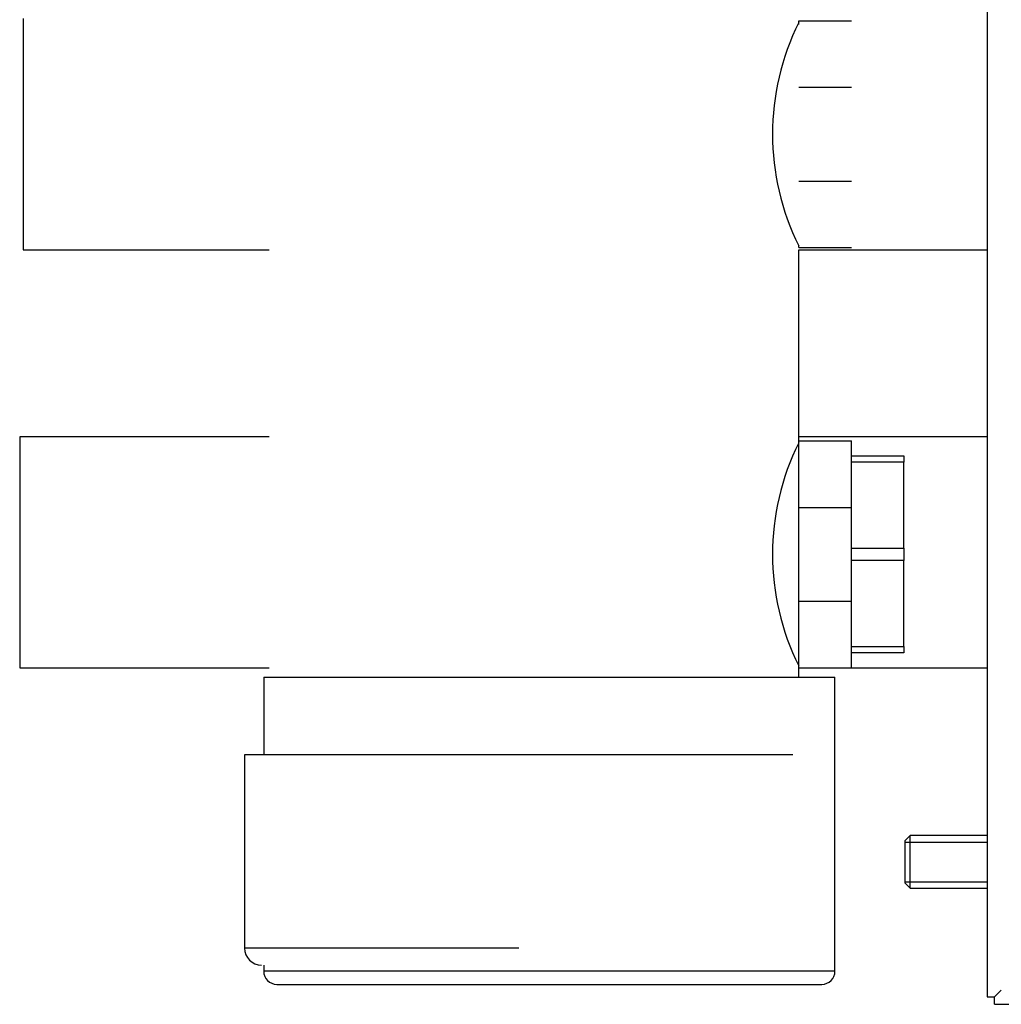
# Model space of a CAD drawing. Units: inches. Extents: x 0 to 169, y 1 to 65.
# Drawn here: x 15 to 20, y 3 to 8 of the extents above; entities that cross this region are included whole.
import ezdxf
from ezdxf.lldxf.tags import DXFTag

# ---------------------------------------------------------------- set-up
doc = ezdxf.new("R2010")
doc.units = ezdxf.units.IN
doc.header["$MEASUREMENT"] = 0
for name, color, linetype in [('2_INCH_PIPE_(DOU', 7, 'Continuous'), ('BLT20023', 7, 'Continuous'), ('FLAT_CAP', 7, 'Continuous'), ('HOSE_BARB_3-4', 7, 'Continuous'), ('JKB60373', 7, 'Continuous'), ('MSC20058', 7, 'Continuous'), ('MSC20059', 7, 'Continuous'), ('MSC20060_BUSHING', 7, 'Continuous'), ('MSC20269', 7, 'Continuous'), ('SYNC_1.0', 7, 'Continuous')]:
    doc.layers.add(name, color=color, linetype=linetype)
tags = doc.linetypes.add('HIDDEN2', pattern=[0.1875, 0.125, -0.0625]).pattern_tags.tags
tags[6:7] = [DXFTag(74, 4), DXFTag(75, 0), DXFTag(340, '0'), DXFTag(46, 0.0), DXFTag(50, 0.0), DXFTag(44, 0.0), DXFTag(45, 0.0)]
tags[4:5] = [DXFTag(74, 4), DXFTag(75, 0), DXFTag(340, '0'), DXFTag(46, 0.0), DXFTag(50, 0.0), DXFTag(44, 0.0), DXFTag(45, 0.0)]

# ---------------------------------------------------------------- blocks, each defined once
blk = doc.blocks.new('SE3')
at = {"layer": 'BLT20023', "color": 7, "linetype": 'Continuous'}
for p, q in [((19.5939, 3.6244), (19.5689, 3.5994)), ((19.5939, 3.3744), (19.5939, 3.6244)), ((19.9599, 3.6244), (19.5939, 3.6244)), ((19.5689, 3.5994), (19.5689, 3.3994)), ((19.5689, 3.3994), (19.5939, 3.3744)), ((19.5939, 3.3744), (19.9599, 3.3744))]:
    blk.add_line(p, q, dxfattribs=at)
at = {"layer": 'BLT20023', "color": 7, "linetype": 'HIDDEN2'}
for p, q in [((19.5689, 3.5938), (19.9599, 3.5938)), ((19.5689, 3.4051), (19.9599, 3.4051))]:
    blk.add_line(p, q, dxfattribs=at)
blk = doc.blocks.new('SE37')
at = {"layer": 'JKB60373', "color": 7, "linetype": 'Continuous'}
for p, q in [((19.9599, 59.2083), (19.9599, 2.8575)), ((19.9959, 2.8575), (20.0279, 2.8894)), ((19.996, 2.8574), (20.0279, 2.8894)), ((19.9599, 2.8575), (19.9959, 2.8575)), ((19.996, 2.8214), (19.996, 2.8574)), ((19.996, 2.8214), (40.2449, 2.8214))]:
    blk.add_line(p, q, dxfattribs=at)
blk = doc.blocks.new('SE101')
at = {"layer": '2_INCH_PIPE_(DOU', "color": 7, "linetype": 'Continuous'}
for p, q in [((19.0644, 5.5034), (19.0644, 6.4134)), ((19.0644, 4.3784), (19.0644, 4.4234))]:
    blk.add_line(p, q, dxfattribs=at)
for centre in [(20.1253, 6.9634), (20.1253, 4.9634)]:
    blk.add_arc(centre, 1.1864, 153.4111, 206.5882, dxfattribs=at)
blk = doc.blocks.new('SE102')
at = {"layer": 'FLAT_CAP', "color": 7, "linetype": 'Continuous'}
for p, q in [((16.5174, 4.3784), (16.5174, 4.0084)), ((16.5174, 3.0084), (16.5174, 2.9789))]:
    blk.add_line(p, q, dxfattribs=at)
blk = doc.blocks.new('SE103')
at = {"layer": 'FLAT_CAP', "color": 7, "linetype": 'Continuous'}
for p, q in [((16.5174, 4.3784), (19.2364, 4.3784)), ((19.2364, 2.9789), (19.2364, 4.3784)), ((19.2364, 2.9789), (16.5174, 2.9789)), ((16.5799, 2.9164), (19.1739, 2.9164))]:
    blk.add_line(p, q, dxfattribs=at)
for centre, start, end in [((16.5799, 2.9789), 180, 270), ((19.1739, 2.9789), 270, 0)]:
    blk.add_arc(centre, 0.0625, start, end, dxfattribs=at)
blk = doc.blocks.new('SE110')
at = {"layer": 'HOSE_BARB_3-4', "color": 7, "linetype": 'Continuous'}
for p, q in [((19.3144, 5.4322), (19.5644, 5.4322)), ((19.5644, 5.4025), (19.3144, 5.4025)), ((19.5644, 5.4322), (19.5644, 5.4025)), ((19.5644, 4.993), (19.5644, 5.4025)), ((19.3144, 4.993), (19.5644, 4.993)), ((19.5644, 4.993), (19.5644, 4.9338)), ((19.5644, 4.9338), (19.3144, 4.9338)), ((19.5644, 4.5243), (19.5644, 4.9338)), ((19.3144, 4.5243), (19.5644, 4.5243)), ((19.5644, 4.5243), (19.5644, 4.4947)), ((19.5644, 4.4947), (19.3144, 4.4947))]:
    blk.add_line(p, q, dxfattribs=at)
blk = doc.blocks.new('SE118')
at = {"layer": 'MSC20060_BUSHING', "color": 7, "linetype": 'Continuous'}
for p, q in [((19.0644, 5.1871), (19.0644, 5.5034)), ((19.0644, 5.5034), (19.3144, 5.5034)), ((19.3144, 5.1871), (19.3144, 5.5034)), ((19.0644, 4.7397), (19.0644, 5.1871)), ((19.0644, 5.1871), (19.3144, 5.1871)), ((19.3144, 4.7397), (19.3144, 5.1871)), ((19.0644, 4.4234), (19.0644, 4.7397)), ((19.0644, 4.7397), (19.3144, 4.7397)), ((19.3144, 4.4234), (19.3144, 4.7397)), ((19.0644, 4.4234), (19.3144, 4.4234))]:
    blk.add_line(p, q, dxfattribs=at)
blk = doc.blocks.new('SE119')
at = {"layer": 'MSC20060_BUSHING', "color": 7, "linetype": 'Continuous'}
for p, q in [((19.0644, 7.4848), (19.0644, 7.5034)), ((19.0644, 7.5034), (19.3144, 7.5034)), ((19.0644, 7.1871), (19.3144, 7.1871)), ((19.0644, 6.7397), (19.3144, 6.7397)), ((19.0644, 6.4234), (19.0644, 6.4324)), ((19.0644, 6.4234), (19.3144, 6.4234))]:
    blk.add_line(p, q, dxfattribs=at)
blk = doc.blocks.new('SE129')
at = {"layer": 'MSC20269', "color": 7, "linetype": 'Continuous'}
for p, q in [((19.0358, 4.0084), (16.4268, 4.0084)), ((16.4268, 4.0084), (16.4268, 3.0884)), ((17.7313, 3.0884), (16.4268, 3.0884))]:
    blk.add_line(p, q, dxfattribs=at)
blk.add_arc((16.5068, 3.0884), 0.08, 180, 270, dxfattribs=at)
blk = doc.blocks.new('SE137')
at = {"layer": 'MSC20059', "color": 7, "linetype": 'Continuous'}
for p, q in [((15.3563, 4.4233), (16.5438, 4.4233)), ((19.0644, 4.4233), (19.9599, 4.4233))]:
    blk.add_line(p, q, dxfattribs=at)
blk = doc.blocks.new('SE138')
at = {"layer": 'MSC20059', "color": 7, "linetype": 'Continuous'}
for p, q in [((16.5438, 5.5233), (15.3563, 5.5233)), ((19.9599, 5.5233), (19.0644, 5.5233))]:
    blk.add_line(p, q, dxfattribs=at)
blk = doc.blocks.new('SE139')
at = {"layer": 'MSC20059', "color": 7, "linetype": 'Continuous'}
blk.add_line((15.3563, 5.5233), (15.3563, 4.4233), dxfattribs=at)
blk = doc.blocks.new('SE140')
at = {"layer": 'MSC20058', "color": 7, "linetype": 'Continuous'}
for p, q in [((15.3723, 6.4134), (16.5438, 6.4134)), ((19.0644, 6.4134), (19.9599, 6.4134))]:
    blk.add_line(p, q, dxfattribs=at)
blk = doc.blocks.new('SE142')
at = {"layer": 'MSC20058', "color": 7, "linetype": 'Continuous'}
blk.add_line((15.3723, 7.5134), (15.3723, 6.4134), dxfattribs=at)

msp = doc.modelspace()

# ---------------------------------------------------------------- block references
at = {"layer": 'SYNC_1.0'}
for name in ['SE37', 'SE142', 'SE119', 'SE101', 'SE140', 'SE138', 'SE139', 'SE118', 'SE110', 'SE137', 'SE102', 'SE103', 'SE129', 'SE3']:
    msp.add_blockref(name, (0, 0), dxfattribs=at)

doc.saveas('drawing.dxf')
